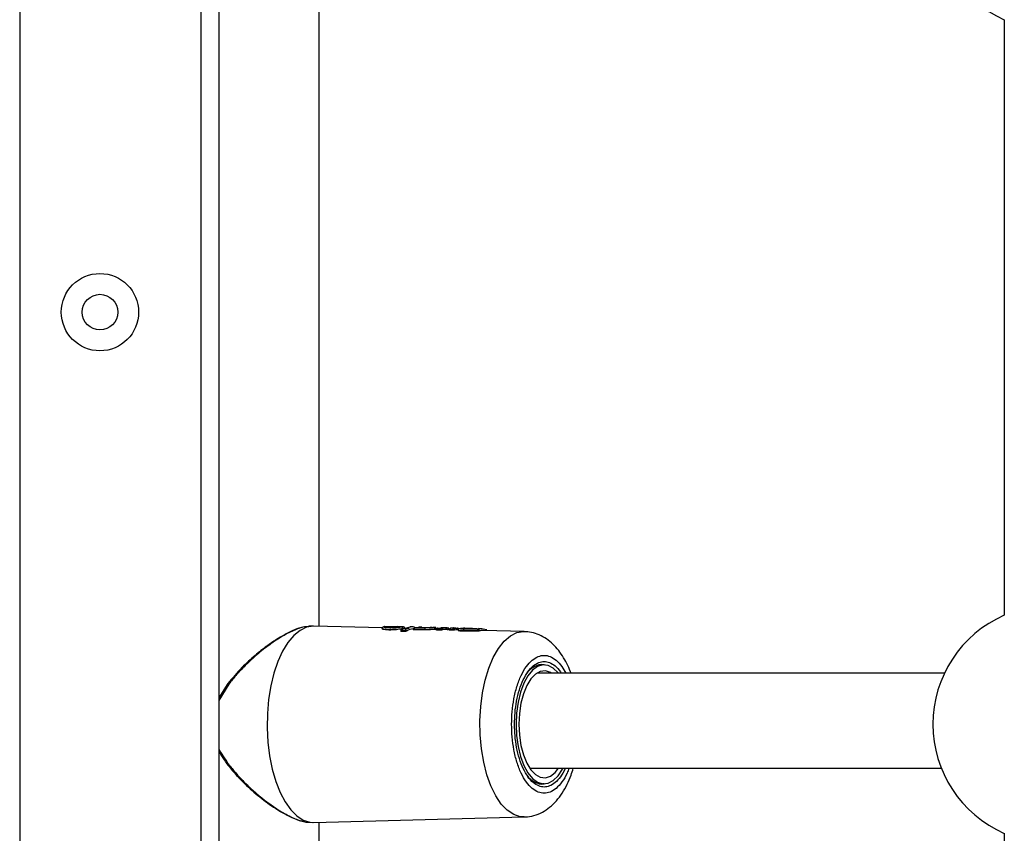
# Model space of a CAD drawing. Units: millimetres. Extents: x 16386 to 23928, y 19786 to 26065.
# Drawn here: x 20078 to 20244, y 23889 to 24026 of the extents above; entities that cross this region are included whole.
import ezdxf

# ---------------------------------------------------------------- set-up
doc = ezdxf.new("R2010")
doc.units = ezdxf.units.MM
doc.header["$LTSCALE"] = 200

msp = doc.modelspace()

# ---------------------------------------------------------------- linework, layer by layer
at = {"color": 7, "linetype": 'Continuous', "lineweight": 25}
for p, q in [((20078.43, 24264.96), (20078.43, 23688)), ((20108.93, 23696.47), (20108.93, 24256.5)), ((20111.93, 24253.5), (20111.93, 23699.47)), ((20128.78, 23923.66), (20128.78, 24027.51)), ((20243.95, 24025.65), (20243.95, 23925.51)), ((20126.71, 23923.59), (20126.36, 23923.53)), ((20127.15, 23923.66), (20126.71, 23923.59)), ((20127.69, 23923.68), (20127.1, 23923.66)), ((20139.39, 23923.38), (20127.9, 23923.68)), ((20140.86, 23923.44), (20140.64, 23923.44)), ((20142.53, 23922.95), (20142.52, 23922.9)), ((20142.52, 23922.9), (20142.52, 23922.83)), ((20142.54, 23922.9), (20142.54, 23922.96)), ((20142.65, 23922.8), (20142.66, 23922.9)), ((20143.21, 23922.92), (20142.66, 23922.91)), ((20142.66, 23922.91), (20142.66, 23922.9)), ((20142.77, 23923.15), (20144.07, 23923.56)), ((20143.92, 23923.27), (20143.17, 23923.29)), ((20143.21, 23922.91), (20143.21, 23922.92)), ((20143.21, 23922.8), (20143.21, 23922.91)), ((20144.07, 23923.56), (20144.15, 23923.56)), ((20144.56, 23923.55), (20144.08, 23923.56)), ((20144.78, 23923.53), (20144.57, 23923.55)), ((20144.6, 23923.17), (20144.59, 23923.14)), ((20144.59, 23923.14), (20144.59, 23923.07)), ((20144.61, 23923.14), (20144.61, 23923.17)), ((20144.72, 23923.06), (20144.73, 23923.14)), ((20144.73, 23923.15), (20144.73, 23923.14)), ((20146.56, 23923.14), (20144.73, 23923.15)), ((20144.85, 23923.39), (20145.59, 23923.52)), ((20146.63, 23923.38), (20144.85, 23923.39)), ((20145.5, 23923.46), (20145.96, 23923.51)), ((20146.03, 23923.51), (20145.52, 23923.53)), ((20145.59, 23923.52), (20145.66, 23923.52)), ((20146.43, 23923.41), (20145.76, 23923.41)), ((20146.03, 23923.51), (20146.43, 23923.47)), ((20146.56, 23923.05), (20146.56, 23923.14)), ((20147.48, 23923.46), (20147.42, 23923.46)), ((20147.69, 23923.45), (20147.49, 23923.46)), ((20147.7, 23923.46), (20147.86, 23923.47)), ((20147.86, 23923.47), (20147.91, 23923.47)), ((20148.41, 23923.45), (20147.93, 23923.46)), ((20148.23, 23923.45), (20147.99, 23923.44)), ((20148.44, 23923.21), (20148.21, 23923.2)), ((20148.21, 23923.2), (20148.21, 23923.14)), ((20148.31, 23923.45), (20148.23, 23923.45)), ((20148.44, 23923.15), (20148.44, 23923.21)), ((20148.53, 23923.15), (20148.44, 23923.15)), ((20148.48, 23923.11), (20148.47, 23923.04)), ((20148.48, 23923.13), (20148.48, 23923.11)), ((20149.22, 23923.1), (20148.6, 23923.11)), ((20148.6, 23923.11), (20148.6, 23923.11)), ((20148.6, 23923.03), (20148.6, 23923.11)), ((20148.73, 23923.35), (20149.24, 23923.43)), ((20148.73, 23923.35), (20149.26, 23923.35)), ((20149.22, 23923.02), (20149.22, 23923.1)), ((20149.22, 23923.1), (20149.22, 23923.1)), ((20149.31, 23923.42), (20149.24, 23923.43)), ((20149.26, 23923.35), (20149.74, 23923.42)), ((20149.81, 23923.42), (20149.31, 23923.43)), ((20149.48, 23923.1), (20150.2, 23923.16)), ((20149.48, 23923.12), (20149.48, 23923.1)), ((20149.48, 23923.1), (20149.48, 23923.04)), ((20149.97, 23923.4), (20149.81, 23923.41)), ((20150.63, 23923.1), (20150.02, 23923.11)), ((20150.63, 23923.09), (20150.62, 23923.03)), ((20150.63, 23923.11), (20150.63, 23923.09)), ((20150.76, 23923.09), (20150.76, 23923.08)), ((20151.28, 23923.08), (20150.76, 23923.09)), ((20150.76, 23923.01), (20150.76, 23923.08)), ((20151.28, 23923.38), (20150.89, 23923.33)), ((20151.32, 23923.33), (20150.89, 23923.33)), ((20151.28, 23923.01), (20151.28, 23923.08)), ((20151.28, 23923.08), (20151.28, 23923.08)), ((20151.32, 23923.33), (20151.68, 23923.37)), ((20151.75, 23923.37), (20151.35, 23923.38)), ((20151.54, 23923.08), (20152.25, 23923.1)), ((20151.54, 23923.09), (20151.54, 23923.08)), ((20151.54, 23923.08), (20151.54, 23923.02)), ((20151.75, 23923.36), (20152.03, 23923.34)), ((20152.13, 23923.06), (20151.97, 23923.06)), ((20155.45, 23922.92), (20153.01, 23922.93)), ((20153.01, 23922.93), (20153.01, 23922.84)), ((20155.47, 23923.16), (20153.08, 23923.18)), ((20154.53, 23923.3), (20153.18, 23923.33)), ((20154.69, 23923.21), (20153.51, 23923.22)), ((20154.06, 23923.31), (20154.16, 23923.3)), ((20154.16, 23923.3), (20154.48, 23923.3)), ((20154.48, 23923.3), (20154.61, 23923.29)), ((20155.27, 23923.24), (20155.58, 23923.27)), ((20155.45, 23922.92), (20155.45, 23922.92)), ((20155.45, 23922.84), (20155.45, 23922.92)), ((20156.03, 23923.26), (20155.47, 23923.16)), ((20155.64, 23923.26), (20155.58, 23923.27)), ((20156.1, 23923.25), (20155.64, 23923.27)), ((20156.94, 23923.04), (20156.03, 23923.26)), ((20163.24, 23922.77), (20156.32, 23922.95)), ((20163.15, 23922.77), (20163.24, 23922.77)), ((20166.6, 23917.18), (20165.71, 23917.18)), ((20233.9, 23915.78), (20165.35, 23915.78)), ((20113.43, 23914.04), (20111.93, 23911.65)), ((20164.18, 23899.78), (20233.37, 23899.78)), ((20165.71, 23897.18), (20166.6, 23897.18)), ((20127.9, 23890.69), (20163.24, 23891.6)), ((20127.02, 23890.73), (20127.15, 23890.71)), ((20127.12, 23890.71), (20127.69, 23890.69)), ((20128.78, 23786.86), (20128.78, 23890.71)), ((20243.95, 23888.85), (20243.95, 23788.71))]:
    msp.add_line(p, q, dxfattribs=at)
at = {"color": 1, "linetype": 'Continuous', "lineweight": 25}
for p, q in [((20144.57, 23923.55), (20144.49, 23923.55)), ((20145.96, 23923.51), (20146.03, 23923.51)), ((20148.35, 23923.45), (20148.31, 23923.45)), ((20149.81, 23923.41), (20149.74, 23923.42)), ((20150.2, 23923.11), (20150.2, 23923.16)), ((20150.64, 23923.12), (20150.46, 23923.12)), ((20150.46, 23923.12), (20150.46, 23923.1)), ((20151.35, 23923.37), (20151.28, 23923.38)), ((20151.68, 23923.37), (20151.75, 23923.36)), ((20113.6, 23913.95), (20111.93, 23911.2))]:
    msp.add_line(p, q, dxfattribs=at)
at = {"color": 7, "linetype": 'Continuous', "lineweight": 25, "flags": 128}
for points in [[(20127.9, 23923.68), (20127.8, 23923.68), (20126.67, 23923.5), (20125.56, 23922.98), (20124.5, 23922.12), (20123.51, 23920.94), (20122.61, 23919.47), (20121.82, 23917.74), (20121.16, 23915.78), (20120.64, 23913.64), (20120.27, 23911.36), (20120.07, 23908.99), (20120.02, 23906.58), (20120.15, 23904.19), (20120.44, 23901.86), (20120.88, 23899.64), (20121.47, 23897.59), (20122.2, 23895.73), (20123.05, 23894.13), (20123.99, 23892.8), (20125.02, 23891.78), (20126.11, 23891.08), (20127.23, 23890.73), (20127.9, 23890.69)], [(20139.83, 23923.62), (20139.79, 23923.62), (20139.78, 23923.62)], [(20142.53, 23922.95), (20142.53, 23922.96), (20142.54, 23922.96)], [(20144.73, 23923.15), (20144.69, 23923.15), (20144.66, 23923.16), (20144.64, 23923.16), (20144.62, 23923.17), (20144.6, 23923.17), (20144.6, 23923.17), (20144.6, 23923.17), (20144.61, 23923.17)], [(20145.78, 23923.41), (20145.78, 23923.41), (20145.76, 23923.41)], [(20148.48, 23923.13), (20148.48, 23923.13), (20148.49, 23923.13)], [(20150.46, 23923.12), (20150.46, 23923.17), (20150.47, 23923.22), (20150.48, 23923.26), (20150.49, 23923.3), (20150.51, 23923.33), (20150.53, 23923.35), (20150.54, 23923.36), (20150.56, 23923.37)], [(20150.63, 23923.11), (20150.63, 23923.11), (20150.64, 23923.11)], [(20152.08, 23923.33), (20152.07, 23923.33), (20152.03, 23923.34)], [(20169.01, 23915.78), (20168.96, 23915.84), (20168.14, 23916.63), (20167.27, 23917.08), (20166.37, 23917.17), (20165.49, 23916.9), (20164.64, 23916.28), (20163.86, 23915.33), (20163.18, 23914.08), (20162.63, 23912.59), (20162.22, 23910.9), (20161.97, 23909.08), (20161.88, 23907.18)], [(20167.85, 23915.78), (20167.66, 23915.9), (20166.81, 23916.17), (20165.95, 23916.08), (20165.12, 23915.62), (20164.35, 23914.82), (20163.67, 23913.71), (20163.11, 23912.33), (20162.7, 23910.73), (20162.44, 23909), (20162.35, 23907.18)], [(20113.43, 23914.04), (20113.43, 23914.04), (20113.46, 23914.04), (20113.51, 23914), (20113.6, 23913.95)], [(20161.88, 23907.18), (20161.97, 23905.29), (20162.22, 23903.47), (20162.63, 23901.78), (20163.18, 23900.28), (20163.86, 23899.04), (20164.64, 23898.09), (20165.49, 23897.47), (20166.37, 23897.2), (20167.27, 23897.29), (20168.14, 23897.73), (20168.96, 23898.52), (20169.69, 23899.63), (20169.77, 23899.78)], [(20162.35, 23907.18), (20162.44, 23905.37), (20162.7, 23903.63), (20163.11, 23902.04), (20163.67, 23900.66), (20164.35, 23899.55), (20165.12, 23898.74), (20165.95, 23898.29), (20166.81, 23898.2), (20167.66, 23898.47), (20168.47, 23899.1), (20169.01, 23899.78)]]:
    msp.add_lwpolyline(points, dxfattribs=at)
at = {"color": 1, "linetype": 'Continuous', "lineweight": 25, "flags": 128}
for points in [[(20140.61, 23923.44), (20140.64, 23923.44), (20140.65, 23923.44)], [(20163.23, 23891.6), (20162.59, 23891.64), (20161.48, 23892.01), (20160.4, 23892.73), (20159.39, 23893.78), (20158.47, 23895.16), (20157.66, 23896.81), (20156.98, 23898.71), (20156.44, 23900.81), (20156.06, 23903.05), (20155.84, 23905.4), (20155.8, 23907.78), (20155.93, 23910.15), (20156.23, 23912.45), (20156.69, 23914.63), (20157.3, 23916.63), (20158.05, 23918.42), (20158.92, 23919.93), (20159.89, 23921.15), (20160.93, 23922.05), (20162.03, 23922.59), (20163.15, 23922.77), (20163.15, 23922.77)], [(20166.14, 23917.23), (20166.39, 23917.22), (20166.61, 23917.18)], [(20166.61, 23897.18), (20166.39, 23897.15), (20166.14, 23897.14)]]:
    msp.add_lwpolyline(points, dxfattribs=at)
at = {"color": 7, "linetype": 'Continuous', "lineweight": 25}
for radius in [6.5, 3]:
    msp.add_circle((20091.93, 23976.48), radius, dxfattribs=at)
for centre, radius, start, end in [((20251.95, 24043.98), 20, 113.5782, 246.4218), ((20251.95, 23907.18), 20, 113.5782, 246.4218), ((20142.67, 23923.29), 0.245, 0.1958, 83.7507), ((20143.54, 23921.76), 1.21, 94.2029, 106.0001), ((20143.34, 23919.27), 3.64, 88.0063, 91.9937), ((20147.97, 23923.2), 0.24, 358.8256, 83.8559), ((20148.21, 23923.22), 0.236, 357.7654, 83.969), ((20149.47, 23921.24), 1.88, 89.7582, 97.6375), ((20149.35, 23919.61), 3.49, 87.8665, 92.1335), ((20149.96, 23923.17), 0.24, 359.0386, 86.7372), ((20151.51, 23920.88), 2.22, 89.3983, 95.9836), ((20151.41, 23919.57), 3.51, 87.9179, 92.0821), ((20153.31, 23922.98), 0.301, 138.3979, 187.9987), ((20155.71, 23921.15), 1.79, 90.4524, 98.5597), ((20155.57, 23919.4), 3.52, 87.9237, 92.0763), ((20166.52, 23913.82), 3.43, 96.3284, 146.8153), ((20166.56, 23900.66), 3.54, 209.7755, 263.2405)]:
    msp.add_arc(centre, radius, start, end, dxfattribs=at)
at = {"color": 1, "linetype": 'Continuous', "lineweight": 25}
for centre, radius, start, end in [((20141.96, 23923.47), 0.159, 104.5795, 173.3868), ((20142.58, 23921.61), 1.29, 86.3566, 92.2817), ((20142.72, 23923.34), 0.429, 243.2778, 261.3149), ((20144.65, 23921.88), 1.27, 86.3058, 92.3528), ((20145.5, 23923.23), 0.232, 49.6205, 88.7999), ((20148.69, 23924.04), 0.935, 256.7819, 264.6807), ((20148.53, 23921.82), 1.29, 86.5106, 92.2281), ((20150.91, 23924.73), 1.65, 260.0285, 264.667), ((20150.68, 23921.76), 1.32, 86.4799, 92.2601), ((20152.01, 23923.11), 0.233, 21.8662, 73.2229)]:
    msp.add_arc(centre, radius, start, end, dxfattribs=at)
at = {"color": 7, "linetype": 'Continuous', "lineweight": 25}
for centre, major_axis, ratio, start_param, end_param in [((20145.09, 23907.19), (-0.43, 16.05), 0.357907, 0.008032, 0.212694), ((20146.73, 23907.25), (98.76, -0.4), 0.160026, 1.573117, 1.59171), ((20148.89, 23907.19), (-0.5, 15.95), 0.514124, 6.276736, 6.305605), ((20143.4, 23907.26), (118.29, -0.4), 0.133596, 1.521992, 1.52725), ((20150.35, 23907.19), (-0.42, 15.92), 0.334384, 6.265787, 6.368076), ((20147.23, 23907.25), (99.35, -0.4), 0.15892, 1.530601, 1.535911), ((20152.29, 23907.19), (-0.42, 15.87), 0.334385, 6.265787, 6.346751), ((20155.09, 23907.25), (97.44, -0.4), 0.160026, 1.567775, 1.592792), ((20156.64, 23907.19), (-0.41, 15.76), 0.33533, 6.265733, 6.382353), ((20154.22, 23907.25), (97.57, -0.4), 0.160026, 1.684516, 1.69026)]:
    msp.add_ellipse(centre, major_axis=major_axis, ratio=ratio, start_param=start_param, end_param=end_param, dxfattribs=at)
for points, knots in [([(20125.93, 23923.46), (20125.86, 23923.45), (20125.36, 23923.37), (20124.32, 23922.93), (20122.92, 23922.24), (20121.49, 23921.38), (20119.86, 23920.26), (20117.9, 23918.71), (20115.64, 23916.66), (20114.2, 23914.96), (20113.43, 23914.04)], [0, 0, 0, 0, 0.021392, 0.145102, 0.255314, 0.356056, 0.478223, 0.625322, 0.799413, 1, 1, 1, 1]), ([(20142.52, 23923.18), (20142.35, 23923.16), (20142.01, 23923.12), (20141.39, 23923.06), (20140.75, 23923.03), (20140.16, 23923.04), (20139.68, 23923.09), (20139.41, 23923.17), (20139.32, 23923.24), (20139.4, 23923.27), (20139.42, 23923.27)], [0, 0, 0, 0, 0.129468, 0.26138, 0.397309, 0.535783, 0.675816, 0.817199, 0.956448, 1, 1, 1, 1]), ([(20139.78, 23923.62), (20139.72, 23923.6), (20139.6, 23923.58), (20139.47, 23923.5), (20139.38, 23923.4), (20139.37, 23923.34), (20139.36, 23923.31)], [0, 0, 0, 0, 0.243305, 0.492758, 0.745939, 1, 1, 1, 1]), ([(20142.7, 23923.54), (20142.63, 23923.53), (20142.51, 23923.51), (20142.18, 23923.47), (20141.68, 23923.42), (20141.02, 23923.38), (20140.4, 23923.38), (20139.92, 23923.42), (20139.62, 23923.49), (20139.58, 23923.56), (20139.68, 23923.6), (20139.78, 23923.62), (20139.83, 23923.62)], [0, 0, 0, 0, 0.063113, 0.126424, 0.251471, 0.375802, 0.499728, 0.623765, 0.748307, 0.873522, 0.936936, 1, 1, 1, 1]), ([(20139.83, 23923.62), (20139.95, 23923.63), (20140.2, 23923.65), (20140.58, 23923.65), (20140.77, 23923.65)], [0, 0, 0, 0, 0.501269, 1, 1, 1, 1]), ([(20140.61, 23923.44), (20140.56, 23923.45), (20140.44, 23923.45), (20140.27, 23923.47), (20140.12, 23923.5), (20140.09, 23923.55), (20140.17, 23923.59), (20140.36, 23923.62), (20140.65, 23923.63), (20141, 23923.64), (20141.27, 23923.63), (20141.4, 23923.63)], [0, 0, 0, 0, 0.062206, 0.125462, 0.250006, 0.37477, 0.499725, 0.624639, 0.749838, 0.874959, 1, 1, 1, 1]), ([(20142.23, 23923.61), (20142.29, 23923.61), (20142.42, 23923.6), (20142.43, 23923.59), (20142.32, 23923.57), (20142.11, 23923.54), (20141.8, 23923.5), (20141.42, 23923.46), (20141.07, 23923.44), (20140.79, 23923.44), (20140.67, 23923.44), (20140.61, 23923.44)], [0, 0, 0, 0, 0.1245626, 0.2492224, 0.3741686, 0.4992222, 0.6244838, 0.7494542, 0.8744286, 0.9374762, 1, 1, 1, 1]), ([(20140.77, 23923.65), (20140.99, 23923.64), (20141.41, 23923.63), (20142.04, 23923.61), (20142.56, 23923.6), (20142.74, 23923.6), (20142.83, 23923.59)], [0, 0, 0, 0, 0.250543, 0.500185, 0.749694, 1, 1, 1, 1]), ([(20141.4, 23923.63), (20141.5, 23923.63), (20141.68, 23923.63), (20141.84, 23923.62), (20141.92, 23923.62)], [0, 0, 0, 0, 0.503746, 1, 1, 1, 1]), ([(20141.92, 23923.62), (20141.98, 23923.62), (20142.1, 23923.61), (20142.18, 23923.61), (20142.23, 23923.61)], [0, 0, 0, 0, 0.496613, 1, 1, 1, 1]), ([(20142.65, 23922.8), (20142.64, 23922.8), (20142.61, 23922.8), (20142.57, 23922.8), (20142.54, 23922.81), (20142.52, 23922.82), (20142.52, 23922.82), (20142.52, 23922.83)], [0, 0, 0, 0, 0.123608, 0.387475, 0.651188, 0.919207, 1, 1, 1, 1]), ([(20142.54, 23922.96), (20142.55, 23922.99), (20142.57, 23923.04), (20142.63, 23923.1), (20142.69, 23923.14), (20142.74, 23923.15), (20142.77, 23923.15)], [0, 0, 0, 0, 0.287299, 0.541933, 0.775216, 1, 1, 1, 1]), ([(20142.77, 23923.15), (20142.76, 23923.14), (20142.73, 23923.13), (20142.7, 23923.08), (20142.67, 23923.01), (20142.66, 23922.95), (20142.66, 23922.91)], [0, 0, 0, 0, 0.224813, 0.458124, 0.712769, 1, 1, 1, 1]), ([(20142.83, 23923.59), (20142.86, 23923.59), (20142.92, 23923.59), (20142.92, 23923.58), (20142.85, 23923.56), (20142.75, 23923.54), (20142.7, 23923.54)], [0, 0, 0, 0, 0.249185, 0.498628, 0.749539, 1, 1, 1, 1]), ([(20143.17, 23923.34), (20143.16, 23923.36), (20143.16, 23923.4), (20143.13, 23923.48), (20143.05, 23923.56), (20142.94, 23923.56), (20142.87, 23923.57)], [0, 0, 0, 0, 0.093012, 0.210826, 0.526504, 1, 1, 1, 1]), ([(20143.46, 23922.85), (20143.46, 23922.85), (20143.45, 23922.84), (20143.41, 23922.83), (20143.35, 23922.82), (20143.29, 23922.81), (20143.24, 23922.8), (20143.21, 23922.8), (20143.21, 23922.8)], [0, 0, 0, 0, 0.084566, 0.309602, 0.534801, 0.755465, 0.969058, 1, 1, 1, 1]), ([(20143.23, 23923.16), (20143.25, 23923.15), (20143.29, 23923.15), (20143.36, 23923.11), (20143.42, 23923.05), (20143.44, 23922.99), (20143.45, 23922.96)], [0, 0, 0, 0, 0.2261346, 0.4605326, 0.715268, 1, 1, 1, 1]), ([(20144.72, 23923.06), (20144.71, 23923.06), (20144.68, 23923.06), (20144.64, 23923.06), (20144.61, 23923.06), (20144.59, 23923.07), (20144.59, 23923.07), (20144.59, 23923.07)], [0, 0, 0, 0, 0.124364, 0.394062, 0.663693, 0.935202, 1, 1, 1, 1]), ([(20144.61, 23923.17), (20144.61, 23923.19), (20144.62, 23923.23), (20144.65, 23923.28), (20144.7, 23923.34), (20144.77, 23923.38), (20144.82, 23923.39), (20144.85, 23923.39)], [0, 0, 0, 0, 0.150063, 0.291613, 0.54717, 0.778939, 1, 1, 1, 1]), ([(20144.85, 23923.39), (20144.84, 23923.38), (20144.81, 23923.37), (20144.77, 23923.32), (20144.75, 23923.26), (20144.73, 23923.2), (20144.73, 23923.16), (20144.73, 23923.15)], [0, 0, 0, 0, 0.221097, 0.452901, 0.708472, 0.849999, 1, 1, 1, 1]), ([(20145.76, 23923.41), (20145.73, 23923.41), (20145.68, 23923.42), (20145.59, 23923.42), (20145.5, 23923.43), (20145.46, 23923.45), (20145.49, 23923.46), (20145.5, 23923.46)], [0, 0, 0, 0, 0.1249982, 0.2516411, 0.5007123, 0.7495881, 1, 1, 1, 1]), ([(20147.7, 23923.46), (20147.64, 23923.45), (20147.52, 23923.44), (20147.19, 23923.42), (20146.87, 23923.41), (20146.61, 23923.41), (20146.49, 23923.41), (20146.43, 23923.41)], [0, 0, 0, 0, 0.2505318, 0.4995153, 0.7490237, 0.8751325, 1, 1, 1, 1]), ([(20146.56, 23923.14), (20146.56, 23923.16), (20146.56, 23923.21), (20146.57, 23923.27), (20146.58, 23923.31), (20146.6, 23923.35), (20146.61, 23923.37), (20146.62, 23923.38), (20146.63, 23923.38)], [0, 0, 0, 0, 0.1736731, 0.4048563, 0.5414137, 0.6888046, 0.8432412, 1, 1, 1, 1]), ([(20146.56, 23923.14), (20146.72, 23923.14), (20147.03, 23923.14), (20147.5, 23923.16), (20147.92, 23923.18), (20148.11, 23923.19), (20148.21, 23923.2)], [0, 0, 0, 0, 0.249386, 0.499584, 0.749705, 1, 1, 1, 1]), ([(20148.21, 23923.14), (20148.11, 23923.13), (20147.91, 23923.11), (20147.48, 23923.08), (20147.01, 23923.06), (20146.7, 23923.05), (20146.56, 23923.05)], [0, 0, 0, 0, 0.257211, 0.514383, 0.771807, 1, 1, 1, 1]), ([(20147.99, 23923.44), (20147.91, 23923.44), (20147.76, 23923.43), (20147.41, 23923.4), (20147.02, 23923.38), (20146.76, 23923.38), (20146.63, 23923.38)], [0, 0, 0, 0, 0.2514713, 0.5021829, 0.7516178, 1, 1, 1, 1]), ([(20147.44, 23923.46), (20147.44, 23923.46), (20147.45, 23923.46), (20147.46, 23923.46), (20147.47, 23923.46)], [0, 0, 0, 0, 0.5334838, 1, 1, 1, 1]), ([(20148.6, 23923.03), (20148.58, 23923.03), (20148.54, 23923.03), (20148.5, 23923.03), (20148.47, 23923.04), (20148.48, 23923.04), (20148.48, 23923.04)], [0, 0, 0, 0, 0.2765792, 0.5531322, 0.8305457, 1, 1, 1, 1]), ([(20148.49, 23923.13), (20148.49, 23923.15), (20148.5, 23923.19), (20148.52, 23923.25), (20148.57, 23923.3), (20148.65, 23923.35), (20148.71, 23923.35), (20148.73, 23923.35)], [0, 0, 0, 0, 0.14822, 0.289059, 0.544742, 0.777347, 1, 1, 1, 1]), ([(20148.73, 23923.35), (20148.72, 23923.35), (20148.69, 23923.34), (20148.65, 23923.29), (20148.62, 23923.23), (20148.61, 23923.17), (20148.61, 23923.13), (20148.6, 23923.11)], [0, 0, 0, 0, 0.222689, 0.455328, 0.711024, 0.851839, 1, 1, 1, 1]), ([(20149.22, 23923.1), (20149.22, 23923.12), (20149.22, 23923.16), (20149.23, 23923.22), (20149.23, 23923.28), (20149.24, 23923.33), (20149.25, 23923.34), (20149.26, 23923.35)], [0, 0, 0, 0, 0.150839, 0.292641, 0.548098, 0.779176, 1, 1, 1, 1]), ([(20149.48, 23923.04), (20149.47, 23923.04), (20149.45, 23923.04), (20149.4, 23923.03), (20149.34, 23923.03), (20149.28, 23923.02), (20149.24, 23923.02), (20149.22, 23923.02)], [0, 0, 0, 0, 0.212782, 0.425602, 0.637398, 0.847508, 1, 1, 1, 1]), ([(20149.26, 23923.35), (20149.28, 23923.34), (20149.33, 23923.34), (20149.4, 23923.29), (20149.44, 23923.24), (20149.47, 23923.17), (20149.48, 23923.14), (20149.48, 23923.12)], [0, 0, 0, 0, 0.220785, 0.451824, 0.707267, 0.849093, 1, 1, 1, 1]), ([(20150.56, 23923.37), (20150.53, 23923.37), (20150.48, 23923.37), (20150.36, 23923.37), (20150.21, 23923.38), (20150.05, 23923.4), (20150, 23923.4), (20149.97, 23923.4)], [0, 0, 0, 0, 0.123549, 0.249205, 0.497973, 0.747971, 1, 1, 1, 1]), ([(20150.2, 23923.16), (20150.21, 23923.16), (20150.23, 23923.16), (20150.27, 23923.15), (20150.3, 23923.15), (20150.34, 23923.14), (20150.39, 23923.13), (20150.43, 23923.13), (20150.46, 23923.12)], [0, 0, 0, 0, 0.233158, 0.362086, 0.499026, 0.591297, 0.749962, 1, 1, 1, 1]), ([(20150.76, 23923.01), (20150.74, 23923.01), (20150.7, 23923.01), (20150.65, 23923.02), (20150.63, 23923.02), (20150.63, 23923.02), (20150.63, 23923.03)], [0, 0, 0, 0, 0.271773, 0.54353, 0.815849, 1, 1, 1, 1]), ([(20150.64, 23923.11), (20150.64, 23923.12), (20150.65, 23923.16), (20150.67, 23923.22), (20150.73, 23923.28), (20150.8, 23923.32), (20150.86, 23923.33), (20150.89, 23923.33)], [0, 0, 0, 0, 0.1492925, 0.2909231, 0.5467863, 0.7785454, 1, 1, 1, 1]), ([(20150.89, 23923.33), (20150.87, 23923.33), (20150.84, 23923.32), (20150.8, 23923.27), (20150.78, 23923.21), (20150.76, 23923.14), (20150.76, 23923.11), (20150.76, 23923.09)], [0, 0, 0, 0, 0.221493, 0.45329, 0.709166, 0.850772, 1, 1, 1, 1]), ([(20151.28, 23923.08), (20151.28, 23923.1), (20151.28, 23923.14), (20151.29, 23923.2), (20151.29, 23923.26), (20151.3, 23923.31), (20151.31, 23923.32), (20151.32, 23923.33)], [0, 0, 0, 0, 0.149515, 0.291322, 0.547238, 0.778818, 1, 1, 1, 1]), ([(20151.54, 23923.02), (20151.53, 23923.02), (20151.51, 23923.02), (20151.46, 23923.01), (20151.4, 23923.01), (20151.33, 23923.01), (20151.3, 23923.01), (20151.28, 23923.01)], [0, 0, 0, 0, 0.215483, 0.430996, 0.645741, 0.859315, 1, 1, 1, 1]), ([(20151.54, 23923.09), (20151.53, 23923.11), (20151.53, 23923.15), (20151.5, 23923.21), (20151.46, 23923.27), (20151.39, 23923.32), (20151.34, 23923.32), (20151.32, 23923.33)], [0, 0, 0, 0, 0.149581, 0.291414, 0.547316, 0.778857, 1, 1, 1, 1]), ([(20152.26, 23923.22), (20152.26, 23923.22), (20152.24, 23923.25), (20152.19, 23923.29), (20152.13, 23923.31), (20152.1, 23923.32)], [0, 0, 0, 0, 0.075851, 0.605034, 1, 1, 1, 1]), ([(20152.47, 23923.28), (20152.41, 23923.27), (20152.27, 23923.24), (20152.17, 23923.17), (20152.13, 23923.09), (20152.12, 23923.04), (20152.12, 23923.02)], [0, 0, 0, 0, 0.371873, 0.760939, 0.898821, 1, 1, 1, 1]), ([(20153.01, 23922.84), (20152.87, 23922.84), (20152.6, 23922.85), (20152.31, 23922.88), (20152.14, 23922.92), (20152.14, 23922.95), (20152.14, 23922.96)], [0, 0, 0, 0, 0.270292, 0.540492, 0.812102, 1, 1, 1, 1]), ([(20152.56, 23923.31), (20152.62, 23923.32), (20152.75, 23923.33), (20152.94, 23923.33), (20153.04, 23923.33)], [0, 0, 0, 0, 0.482685, 1, 1, 1, 1]), ([(20153.51, 23923.22), (20153.46, 23923.22), (20153.36, 23923.22), (20153.19, 23923.23), (20153.03, 23923.24), (20152.96, 23923.27), (20153, 23923.29), (20153.17, 23923.31), (20153.43, 23923.32), (20153.74, 23923.31), (20153.95, 23923.31), (20154.06, 23923.31)], [0, 0, 0, 0, 0.062605, 0.12576, 0.250784, 0.375732, 0.500675, 0.625483, 0.750265, 0.87511, 1, 1, 1, 1]), ([(20153.23, 23923.33), (20153.21, 23923.33), (20153.17, 23923.33), (20153.1, 23923.33), (20153.06, 23923.33), (20153.04, 23923.33)], [0, 0, 0, 0, 0.497223, 0.750214, 1, 1, 1, 1]), ([(20153.24, 23923.33), (20153.24, 23923.33), (20153.22, 23923.33), (20153.19, 23923.33), (20153.18, 23923.33)], [0, 0, 0, 0, 0.4338588, 1, 1, 1, 1]), ([(20153.19, 23923.33), (20153.2, 23923.33), (20153.23, 23923.33), (20153.25, 23923.33), (20153.25, 23923.33), (20153.24, 23923.33), (20153.23, 23923.33)], [0, 0, 0, 0, 0.248093, 0.501321, 0.752647, 1, 1, 1, 1]), ([(20155.27, 23923.24), (20155.24, 23923.23), (20155.19, 23923.23), (20155.04, 23923.22), (20154.89, 23923.21), (20154.77, 23923.21), (20154.72, 23923.21), (20154.69, 23923.21)], [0, 0, 0, 0, 0.25061, 0.499706, 0.748581, 0.875044, 1, 1, 1, 1]), ([(20155.45, 23922.92), (20155.45, 23922.94), (20155.45, 23922.97), (20155.45, 23923.04), (20155.45, 23923.1), (20155.46, 23923.15), (20155.47, 23923.16), (20155.47, 23923.16)], [0, 0, 0, 0, 0.1491765, 0.2904414, 0.5460176, 0.7780744, 1, 1, 1, 1]), ([(20155.7, 23922.86), (20155.7, 23922.86), (20155.69, 23922.85), (20155.65, 23922.85), (20155.59, 23922.84), (20155.53, 23922.84), (20155.48, 23922.84), (20155.45, 23922.84), (20155.45, 23922.84)], [0, 0, 0, 0, 0.098439, 0.314586, 0.530788, 0.745548, 0.958309, 1, 1, 1, 1]), ([(20155.47, 23923.16), (20155.5, 23923.16), (20155.55, 23923.15), (20155.61, 23923.11), (20155.66, 23923.05), (20155.69, 23922.99), (20155.7, 23922.96), (20155.7, 23922.94)], [0, 0, 0, 0, 0.2218889, 0.4539101, 0.7094732, 0.8507616, 1, 1, 1, 1]), ([(20171.09, 23915.78), (20171.07, 23915.86), (20170.88, 23916.43), (20170.42, 23917.41), (20169.7, 23918.71), (20168.83, 23919.89), (20167.84, 23920.91), (20166.72, 23921.76), (20165.47, 23922.37), (20164.23, 23922.73), (20163.41, 23922.74), (20163.06, 23922.75)], [0, 0, 0, 0, 0.018836, 0.143481, 0.271194, 0.401029, 0.53045, 0.657364, 0.781507, 0.904695, 1, 1, 1, 1]), ([(20111.93, 23902.64), (20112.21, 23902.15), (20112.85, 23901.01), (20114.14, 23899.41), (20115.91, 23897.47), (20118.15, 23895.42), (20120.35, 23893.75), (20121.77, 23892.8), (20122.28, 23892.52), (20122.35, 23892.49)], [0, 0, 0, 0, 0.109831, 0.254671, 0.400789, 0.625518, 0.858711, 0.980815, 1, 1, 1, 1]), ([(20163.22, 23891.61), (20163.28, 23891.61), (20163.84, 23891.57), (20164.91, 23891.82), (20166.31, 23892.36), (20167.57, 23893.22), (20168.69, 23894.3), (20169.66, 23895.59), (20170.48, 23897.05), (20171.09, 23898.45), (20171.37, 23899.4), (20171.49, 23899.78)], [0, 0, 0, 0, 0.01666, 0.136958, 0.266079, 0.387988, 0.517397, 0.652004, 0.785465, 0.912933, 1, 1, 1, 1]), ([(20122.35, 23892.49), (20122.81, 23892.23), (20123.88, 23891.62), (20125.25, 23891.02), (20126.01, 23890.91), (20126.29, 23890.87)], [0, 0, 0, 0, 0.320982, 0.752352, 1, 1, 1, 1])]:
    msp.add_open_spline(points, degree=3, knots=knots, dxfattribs=at)
at = {"color": 1, "linetype": 'Continuous', "lineweight": 25}
for points, knots in [([(20127.11, 23923.6), (20126.77, 23923.59), (20125.94, 23923.56), (20124.19, 23922.87), (20122.1, 23921.73), (20119.91, 23920.21), (20117.98, 23918.62), (20116.26, 23917), (20114.85, 23915.53), (20113.98, 23914.43), (20113.6, 23913.95)], [0, 0, 0, 0, 0.103255, 0.252222, 0.399963, 0.547224, 0.695293, 0.791877, 0.90803, 1, 1, 1, 1]), ([(20139.38, 23923.32), (20139.38, 23923.3), (20139.37, 23923.25), (20139.73, 23923.18), (20140.29, 23923.14), (20140.99, 23923.14), (20141.62, 23923.17), (20142.09, 23923.21), (20142.42, 23923.24), (20142.7, 23923.27), (20142.84, 23923.29), (20142.91, 23923.29)], [0, 0, 0, 0, 0.1431296, 0.2853786, 0.4271413, 0.5689319, 0.7112483, 0.7832615, 0.8551675, 0.9275449, 1, 1, 1, 1]), ([(20140.59, 23923.37), (20140.64, 23923.38), (20140.7, 23923.39), (20140.79, 23923.39), (20140.8, 23923.39)], [0, 0, 0, 0, 0.895991, 1, 1, 1, 1]), ([(20142.91, 23923.29), (20142.97, 23923.3), (20143.08, 23923.32), (20143.16, 23923.33), (20143.16, 23923.33), (20143.16, 23923.34)], [0, 0, 0, 0, 0.404917, 0.806237, 1, 1, 1, 1]), ([(20152.13, 23923.02), (20152.13, 23923.02), (20152.11, 23923.01), (20152.18, 23922.99), (20152.36, 23922.96), (20152.65, 23922.94), (20152.89, 23922.94), (20153.01, 23922.93)], [0, 0, 0, 0, 0.026917, 0.270213, 0.513581, 0.756692, 1, 1, 1, 1]), ([(20153.08, 23923.18), (20152.98, 23923.18), (20152.79, 23923.18), (20152.56, 23923.2), (20152.41, 23923.23), (20152.35, 23923.26), (20152.4, 23923.29), (20152.47, 23923.31), (20152.55, 23923.31), (20152.56, 23923.31)], [0, 0, 0, 0, 0.163392, 0.326868, 0.491404, 0.656357, 0.822265, 0.988509, 1, 1, 1, 1]), ([(20161.13, 23907.18), (20161.15, 23907.89), (20161.18, 23909.35), (20161.49, 23911.51), (20161.99, 23913.58), (20162.7, 23915.44), (20163.58, 23916.94), (20164.56, 23918.02), (20165.58, 23918.64), (20166.6, 23918.84), (20167.62, 23918.64), (20168.63, 23918.01), (20169.54, 23917.07), (20170.02, 23916.17), (20170.23, 23915.78)], [0, 0, 0, 0, 0.079551, 0.163868, 0.251689, 0.341375, 0.43106, 0.518882, 0.603199, 0.68275, 0.762301, 0.846618, 0.934439, 1, 1, 1, 1]), ([(20161.62, 23907.18), (20161.64, 23907.83), (20161.67, 23909.15), (20161.95, 23911.12), (20162.41, 23913.01), (20163.06, 23914.69), (20163.85, 23916.06), (20164.74, 23917.04), (20165.67, 23917.61), (20166.6, 23917.79), (20167.53, 23917.61), (20168.45, 23917.02), (20169.11, 23916.39), (20169.41, 23915.86), (20169.45, 23915.78)], [0, 0, 0, 0, 0.083806, 0.172632, 0.265151, 0.359633, 0.454116, 0.546635, 0.635461, 0.719267, 0.803073, 0.891899, 0.984418, 1, 1, 1, 1]), ([(20170.77, 23899.78), (20170.67, 23899.51), (20170.34, 23898.61), (20169.61, 23897.44), (20168.64, 23896.35), (20167.62, 23895.73), (20166.6, 23895.53), (20165.58, 23895.73), (20164.56, 23896.35), (20163.58, 23897.42), (20162.7, 23898.93), (20161.99, 23900.78), (20161.49, 23902.86), (20161.18, 23905.02), (20161.15, 23906.48), (20161.13, 23907.18)], [0, 0, 0, 0, 0.036212, 0.120613, 0.203261, 0.28261, 0.357474, 0.432339, 0.511688, 0.594336, 0.678737, 0.763139, 0.845787, 0.925135, 1, 1, 1, 1]), ([(20170.14, 23899.78), (20170.13, 23899.77), (20169.91, 23899.18), (20169.33, 23898.33), (20168.46, 23897.32), (20167.53, 23896.76), (20166.6, 23896.58), (20165.67, 23896.76), (20164.74, 23897.33), (20163.85, 23898.3), (20163.06, 23899.67), (20162.41, 23901.36), (20161.95, 23903.25), (20161.67, 23905.22), (20161.64, 23906.54), (20161.62, 23907.18)], [0, 0, 0, 0, 0.002913, 0.09023, 0.175734, 0.257824, 0.335275, 0.412726, 0.494817, 0.58032, 0.667638, 0.754955, 0.840458, 0.922549, 1, 1, 1, 1]), ([(20111.93, 23903.08), (20111.97, 23903), (20112.21, 23902.46), (20112.89, 23901.4), (20113.95, 23899.93), (20115.25, 23898.41), (20116.67, 23896.96), (20118.14, 23895.62), (20119.61, 23894.42), (20120.95, 23893.44), (20122.15, 23892.65), (20123.23, 23892.02), (20124.25, 23891.5), (20125.54, 23890.99), (20126.56, 23890.66), (20127.06, 23890.73), (20127.12, 23890.74)], [0, 0, 0, 0, 0.011314, 0.075862, 0.160422, 0.244288, 0.333847, 0.424492, 0.508303, 0.592135, 0.658644, 0.72171, 0.787444, 0.850871, 0.980123, 1, 1, 1, 1])]:
    msp.add_open_spline(points, degree=3, knots=knots, dxfattribs=at)

doc.saveas('drawing.dxf')
